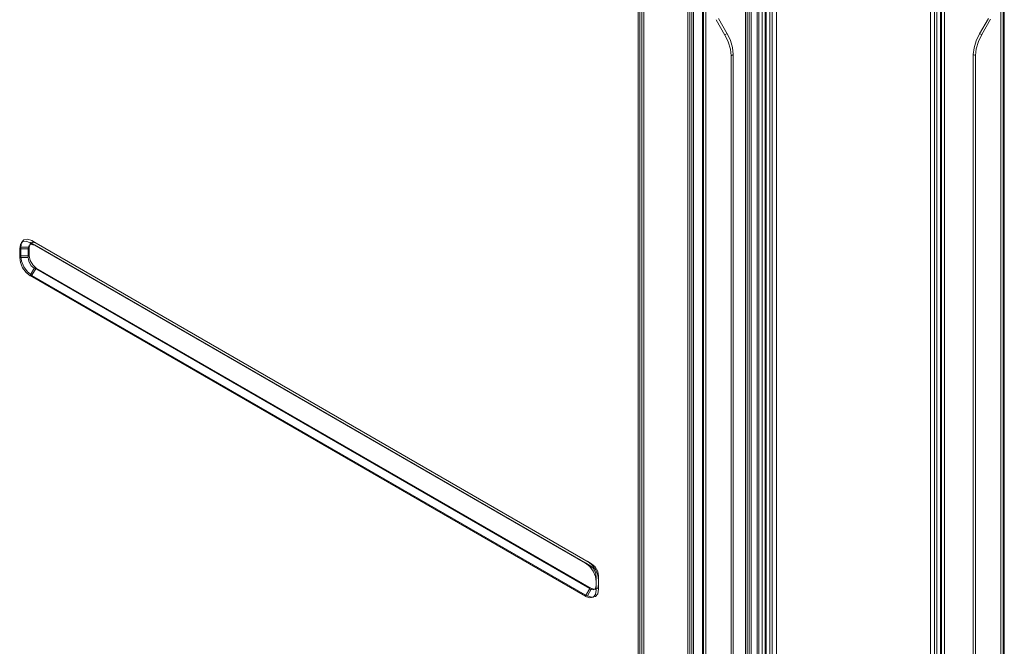
# Model space of a CAD drawing. Extents: x 296166 to 995696, y -262390 to 250739.
# Drawn here: x 346401 to 347434, y -248240 to -247582 of the extents above; entities that cross this region are included whole.
import ezdxf

# ---------------------------------------------------------------- set-up
doc = ezdxf.new("R2010")
doc.units = 0
doc.header["$LTSCALE"] = 1000
doc.layers.add('M-EQPM', color=144, linetype='Continuous')

msp = doc.modelspace()

# ---------------------------------------------------------------- linework, layer by layer
at = {"layer": 'M-EQPM', "lineweight": 5}
for points in [[(347102.286963, -250542.727535), (347053.979121, -250570.621134), (347053.979121, -246477.653454), (347102.286963, -246449.671862)], [(347164.321623, -250575.19674), (347108.094463, -250542.727535), (347108.094463, -246449.671862), (347164.321623, -246482.141068)], [(347174.792722, -250562.789808), (347174.792722, -247108.207176), (347176.728555, -247109.351078), (347176.728555, -250563.757725)]]:
    msp.add_lwpolyline(points, close=True, dxfattribs=at)
for points in [[(347055.818163, -250571.518657), (347104.126005, -250543.625058), (347104.126005, -246450.569385)], [(347106.413808, -246450.74537), (347106.413808, -250543.801042), (347162.552975, -250576.270248)], [(347106.422607, -246450.903756), (347162.561775, -246483.372962), (347162.561775, -250576.428634)], [(347051.251356, -246475.893605), (347051.251356, -246477.301484), (347051.691318, -246477.477469), (347051.691318, -250570.445149)], [(347050.010663, -250571.694641), (347050.010663, -246478.550977)], [(347055.818163, -246478.550977), (347055.818163, -250571.694641)], [(347171.730585, -250802.481175), (347183.345586, -250788.666365), (347183.345586, -246483.196977), (347121.926872, -246533.264667)], [(347168.105297, -250574.316816), (347166.521434, -250575.19674), (347166.521434, -246482.053075), (347168.105297, -246481.173151)], [(347180.089866, -246482.22906), (347180.089866, -246557.902546), (347183.345586, -246556.054705), (347183.345586, -246633.312055), (347180.089866, -246635.159896), (347180.089866, -247031.741758), (347183.345586, -247029.805925), (347183.345586, -247109.615055), (347180.089866, -247111.462896), (347180.089866, -250044.602413), (347183.345586, -250042.66658), (347183.345586, -250122.47571), (347180.089866, -250124.411543), (347180.089866, -250787.434471), (347167.066987, -250802.481175)], [(347169.953138, -246482.22906), (347168.457267, -246483.196977), (347168.457267, -250576.252649), (347169.953138, -250575.372725)], [(347184.295904, -250786.818524), (347184.295904, -246482.141068)], [(347367.496134, -246482.141068), (347367.496134, -250786.818524)], [(347380.175843, -250802.041213), (347368.47285, -250788.226402), (347368.47285, -246482.757015), (347430.067548, -246532.824705)], [(347371.992547, -246481.965083), (347433.147283, -246531.680803), (347433.147283, -250831.518676)], [(347117.42166, -246534.39097), (347117.42166, -250833.612896)], [(347118.565562, -246536.062826), (347118.565562, -250835.548729)], [(347118.58316, -250831.870646), (347118.58316, -246532.032773)], [(347120.862164, -250834.070456), (347120.862164, -246534.936523)], [(347120.870963, -246533.880614), (347120.870963, -250833.278524)], [(347433.138484, -246536.062826), (347433.138484, -250835.548729), (347363.536475, -250875.761268)], [(347430.85948, -250832.838562), (347430.85948, -246533.440652)], [(347430.85948, -246534.936523), (347430.85948, -250834.070456)], [(347434.370378, -250833.612896), (347434.370378, -246534.39097)], [(347188.185169, -250875.787665), (347188.185169, -246595.748088), (347187.833199, -246582.109262), (347188.695525, -246566.939368), (347189.927419, -246582.865997), (347190.631358, -246598.440657), (347190.631358, -250874.432582)], [(347363.00852, -246567.027361), (347361.248672, -246567.7313), (347359.752801, -246568.08327), (347357.816967, -246568.523232), (347355.617156, -246568.699217), (347354.121285, -246568.699217), (347355.969126, -246584.185884), (347356.761058, -246599.584558), (347356.761058, -250875.488491), (347359.224846, -250875.224514), (347361.248672, -250874.432582), (347361.248672, -246598.440657), (347361.952611, -246582.865997), (347363.00852, -246566.939368)], [(347356.778657, -250877.371529), (347356.778657, -246597.331952), (347355.986725, -246581.933278), (347354.138884, -246566.534603)], [(347363.554073, -246595.748088), (347363.554073, -250875.787665)], [(347384.663456, -250802.041213), (347371.72857, -250786.994509), (347371.72857, -249817.581955), (347368.47285, -249815.646122), (347368.47285, -249735.748999), (347371.72857, -249737.684832), (347371.72857, -247111.110926), (347368.47285, -247109.263085), (347368.47285, -247029.453955), (347371.72857, -247031.389789), (347371.72857, -246634.807926)], [(347174.458351, -247094.128388), (347174.458351, -247107.151267), (347180.089866, -247110.406987), (347180.089866, -250043.370519), (347169.970737, -250037.651012), (347169.970737, -250091.942338)], [(347172.25854, -250090.710444), (347172.25854, -250036.331125), (347183.345586, -250042.842565), (347183.345586, -247109.79104), (347176.746154, -247105.919373), (347176.746154, -247092.808502)], [(347375.169073, -247092.632517), (347375.169073, -247105.743388), (347368.481649, -247109.615055), (347368.481649, -249736.188961), (347379.568695, -249729.765514), (347379.568695, -249784.144833)], [(347371.72857, -249736.540931), (347371.72857, -247109.879032), (347377.448077, -247106.623313), (347377.448077, -247093.600434)], [(347141.109221, -247598.236995), (347132.046001, -247582.222373)], [(347134.245812, -247580.990479), (347143.397024, -247597.005101)], [(347408.342218, -247596.917108), (347417.757408, -247580.902487)], [(347419.948419, -247581.694419), (347410.709214, -247597.70904)], [(347143.379426, -247596.741124), (347141.091623, -247598.06101)], [(347141.091623, -247598.140203), (347144.61132, -247605.443574), (347146.987115, -247613.010923), (347147.779047, -247620.050317)], [(347149.714881, -247618.642438), (347149.098933, -247611.515052), (347146.987115, -247604.035696), (347143.379426, -247596.644332)], [(347408.333419, -247596.846714), (347404.901714, -247604.238078), (347402.701904, -247611.717434), (347401.821979, -247618.844821)], [(347404.285767, -247619.636753), (347404.901714, -247612.597359), (347407.189517, -247605.03001), (347410.709214, -247597.726639)], [(347410.682817, -247597.973017), (347408.307021, -247596.653131)], [(347147.779047, -247619.971124), (347149.714881, -247618.73923)], [(347147.796646, -248273.402877), (347147.796646, -247620.147109)], [(347149.732479, -247619.003207), (347149.732479, -248272.258975)], [(347401.795582, -247618.651237), (347404.259369, -247619.883131)], [(347401.830779, -248272.170983), (347401.830779, -247618.915215)], [(347404.285767, -247619.619154), (347404.285767, -248272.874922)], [(346400.705755, -247822.802464), (346401.497687, -247818.314851), (346403.78549, -247815.587085), (346407.393179, -247814.795154), (346411.704808, -247816.379017)], [(346413.464656, -247814.064816), (346408.977043, -247812.480953), (346405.105376, -247813.184892), (346402.465603, -247816.088642), (346401.761664, -247820.928226)], [(346401.770463, -247821.051415), (346410.481713, -247821.051415), (346410.481713, -247830.114635), (346401.770463, -247830.114635)], [(346409.504997, -247822.890457), (346410.384922, -247819.546745), (346412.848709, -247818.138866), (346416.104429, -247819.01879)], [(346410.481713, -247821.11301), (346411.537622, -247817.417328), (346414.35338, -247815.833464), (346417.961069, -247816.889373)], [(346416.113228, -247818.587627), (346411.713607, -247816.035847)], [(346411.713607, -247816.123839), (346994.839412, -248152.78286)], [(346413.473456, -247814.188006), (346417.961069, -247816.739786), (347001.086874, -248153.486799), (346996.775245, -248150.847026)], [(346996.784045, -248151.093405), (346413.482255, -247814.434385)], [(346416.113228, -247818.67562), (346999.327026, -248155.33464)], [(346400.714554, -247831.522514), (346400.714554, -247822.547286)], [(346409.548993, -247822.793665), (346400.749751, -247822.793665)], [(346401.761664, -247829.991445), (346402.465603, -247835.710953), (346405.105376, -247841.606446), (346408.977043, -247846.885991), (346413.464656, -247850.493681)], [(346401.779262, -247821.297794), (346401.779262, -247830.361014)], [(346409.513797, -247831.346529), (346409.513797, -247822.371301)], [(346417.987467, -247843.031923), (346414.379778, -247839.688211), (346411.56402, -247835.024612), (346410.508111, -247830.185029)], [(346411.704808, -247851.136025), (346407.393179, -247847.704321), (346403.78549, -247842.776745), (346401.497687, -247837.233222), (346400.705755, -247831.777692)], [(346409.548993, -247831.768892), (346400.749751, -247831.768892)], [(346416.104429, -247843.480684), (346412.848709, -247840.488942), (346410.384922, -247836.265305), (346409.504997, -247831.865684)], [(346994.839412, -248187.363883), (346999.327026, -248179.62055), (346416.113228, -247842.873537), (346411.713607, -247850.61687)], [(346994.839412, -248187.62786), (346411.713607, -247850.880847)], [(346996.775245, -248187.363883), (347001.086874, -248179.62055), (346417.961069, -247842.961529), (346413.473456, -247850.61687)], [(346413.482255, -247850.863249), (346996.784045, -248187.610262)], [(347008.469439, -248171.314065), (347007.677507, -248165.506565), (347005.125727, -248159.611072), (347001.166068, -248154.419519), (346996.766446, -248150.723837)], [(346994.830613, -248152.950045), (346999.142242, -248156.469742), (347002.749931, -248161.309326), (347005.213719, -248166.940841), (347006.005651, -248172.308379)], [(346999.327026, -248155.246648), (346994.839412, -248152.694867)], [(346999.327026, -248155.308242), (347002.75873, -248158.299985), (347005.222518, -248162.611614), (347006.01445, -248166.923243)], [(347001.086874, -248153.548394), (347004.782556, -248156.804114), (347007.598314, -248161.555705), (347008.478238, -248166.307296)], [(347006.01445, -248166.861648), (347006.01445, -248172.053201)], [(347006.01445, -248166.94964), (347006.01445, -248176.01286)], [(347006.01445, -248172.141193), (347006.01445, -248181.204413)], [(347008.478238, -248171.525246), (347008.478238, -248166.333693), (347008.478238, -248175.396913), (347008.478238, -248180.588466)], [(347008.487037, -248180.746853), (347008.487037, -248171.683633)], [(347006.005651, -248181.371599), (347005.213719, -248185.859213), (347002.749931, -248188.498985), (346999.142242, -248189.290917), (346994.830613, -248187.795046)], [(346996.766446, -248187.240694), (347001.166068, -248188.824557), (347005.125727, -248188.032625), (347007.677507, -248185.128875), (347008.469439, -248180.377284)], [(347006.005651, -248176.268038), (347005.213719, -248179.523758), (347002.749931, -248181.019629), (346999.318227, -248180.139705)], [(347008.504636, -248175.379315), (347007.624711, -248179.162989), (347004.808954, -248180.746853), (347001.113272, -248179.690944)], [(347006.01445, -248175.924868), (347006.01445, -248181.116421)]]:
    msp.add_lwpolyline(points, dxfattribs=at)
for points in [[(347186.522112, -246555.41236), (347187.050067, -246551.100732), (347188.457946, -246546.525125), (347190.833741, -246542.213497), (347193.737491, -246538.429822), (347196.993211, -246535.614065), (347196.641241, -246539.133762), (347196.465256, -246543.357398), (347195.937302, -246548.284974), (347195.937302, -246553.124557), (347198.647468, -246559.328023), (347198.647468, -246539.881697), (347198.638669, -246560.867891, -0.4582533524), (347191.168112, -246568.54963), (347197.512366, -246566.534603), (347195.752518, -246581.845285), (347195.136571, -246597.331952), (347195.136571, -250877.371529)], [(347195.118972, -250875.488491), (347195.118972, -246599.496566), (347195.734919, -246584.185884), (347197.494768, -246568.699217), (347195.470942, -246568.611224), (347193.359124, -246568.435239), (347191.511283, -246567.995277), (347189.751434, -246567.37933), (347189.22348, -246567.203345), (347186.847684, -246568.171262), (347188.87151, -246568.963194), (347191.159313, -246569.579141), (347191.159313, -246568.611224, 0.4849221267), (347198.638669, -246562.363762), (347198.638669, -246560.867891)]]:
    msp.add_lwpolyline(points, format="xyb", dxfattribs=at)

doc.saveas('drawing.dxf')
